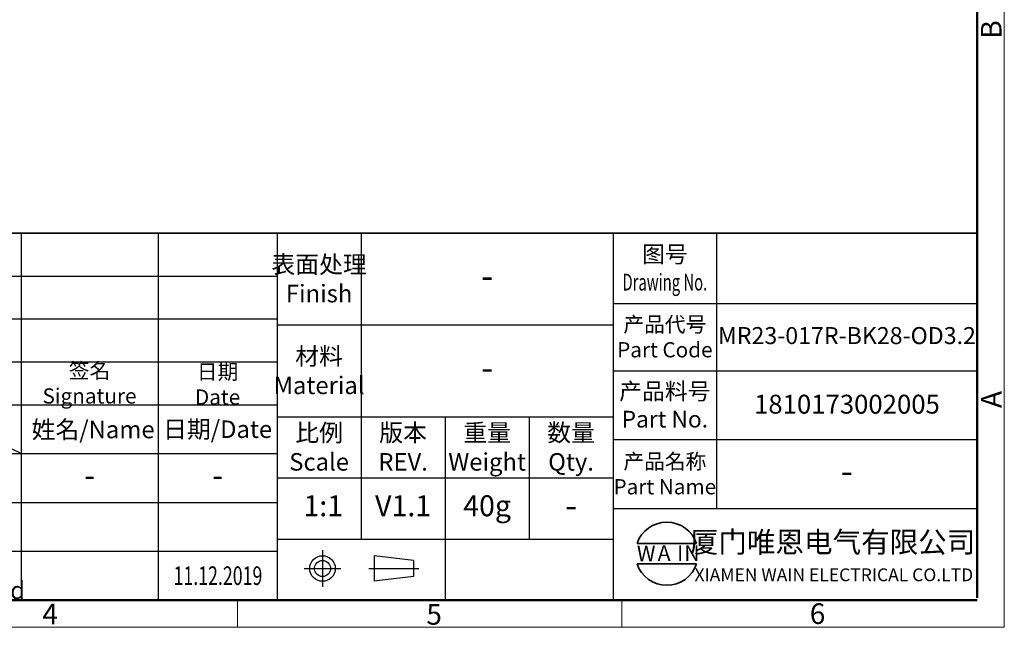
# Model space of a CAD drawing. Units: millimetres. Extents: x 1180 to 1477, y 410 to 630.
# Drawn here: x 1350 to 1477, y 420 to 498 of the extents above; entities that cross this region are included whole.
import ezdxf

# ---------------------------------------------------------------- set-up
doc = ezdxf.new("R2010")
doc.units = ezdxf.units.MM
doc.header["$MEASUREMENT"] = 0
doc.layers.add('DIM', color=3, linetype='Continuous', lineweight=15)
doc.layers.add('图框', color=7, linetype='Continuous', lineweight=20)
doc.styles.add('Chinese', font='PMingLiU.ttf')
doc.styles.add('Romans字体', font='romans.shx', dxfattribs={"width": 0.75})
doc.styles.get("Standard").update_dxf_attribs({"font": '仿宋_GB2312.ttf', "width": 0.75})
doc.styles.add('工程字', font='gbenor.shx', dxfattribs={"bigfont": 'gbcbig.shx'})

# ---------------------------------------------------------------- blocks, each defined once
blk = doc.blocks.new('A4')
at = {"layer": '图框', "color": 1, "lineweight": 18}
for p, q in [((2601.11, 480.86), (2601.11, 900.86)), ((2007.12, 480.86), (2601.11, 480.86))]:
    blk.add_line(p, q, dxfattribs=at)
at = {"layer": '图框', "lineweight": 50}
for p, q in [((2594.15, 488.48), (2594.15, 870.86)), ((2014, 487.86), (2594.15, 487.86))]:
    blk.add_line(p, q, dxfattribs=at)
at = {"layer": '图框', "lineweight": 35}
blk.add_line((2234.15, 582.45), (2594.15, 582.45), dxfattribs=at)
at = {"layer": '图框', "lineweight": -3}
for p, q in [((2347.6, 582.45), (2347.6, 487.86)), ((2382.89, 582.45), (2382.89, 487.86)), ((2413.6, 582.45), (2413.6, 487.82)), ((2435.24, 582.45), (2435.24, 535.14)), ((2500.23, 582.45), (2500.23, 487.82)), ((2526.92, 582.45), (2526.92, 511.48)), ((2234.15, 571.39), (2413.6, 571.39)), ((2500.23, 564.34), (2594.15, 564.34)), ((2234.15, 560.33), (2413.6, 560.33)), ((2413.6, 558.79), (2500.23, 558.79)), ((2234.15, 549.27), (2413.6, 549.27)), ((2500.23, 546.97), (2594.15, 546.97)), ((2234.15, 538.21), (2413.6, 538.21)), ((2347.6, 525.62), (2321.64, 538.21)), ((2413.6, 535.14), (2500.23, 535.14)), ((2435.26, 535.14), (2435.26, 503.59)), ((2456.92, 535.14), (2456.92, 487.86)), ((2478.58, 535.14), (2478.58, 503.59)), ((2500.23, 529.22), (2594.15, 529.22)), ((2234.15, 525.62), (2413.6, 525.62)), ((2413.6, 519.36), (2500.23, 519.36)), ((2234.15, 513.03), (2413.6, 513.03)), ((2500.23, 511.48), (2594.15, 511.48)), ((2413.6, 503.59), (2500.23, 503.59)), ((2234.15, 500.45), (2413.6, 500.45))]:
    blk.add_line(p, q, dxfattribs=at)
at = {"layer": '图框', "lineweight": 25}
for p, q in [((2425.3, 500.75), (2425.3, 491.28)), ((2448.76, 498.08), (2438.6, 499.32)), ((2438.6, 499.32), (2438.6, 492.71)), ((2448.76, 498.08), (2448.76, 493.95)), ((2420.57, 496.01), (2430.03, 496.01)), ((2437.24, 496.01), (2450.18, 496.01)), ((2448.76, 493.95), (2438.6, 492.71))]:
    blk.add_line(p, q, dxfattribs=at)
at = {"layer": '图框', "color": 4, "lineweight": 35}
for p, q in [((2506.41, 502.47), (2521.78, 502.47)), ((2506.41, 497.19), (2521.78, 497.19))]:
    blk.add_line(p, q, dxfattribs=at)
at = {"layer": '图框', "color": 6}
for p, q in [((2403.4, 487.86), (2403.4, 480.86)), ((2502.47, 487.86), (2502.47, 480.86))]:
    blk.add_line(p, q, dxfattribs=at)
at = {"layer": '图框', "lineweight": 25}
for radius in [3.3, 2.07]:
    blk.add_circle((2425.3, 496.01), radius, dxfattribs=at)
at = {"layer": '图框', "color": 4, "lineweight": 35}
for start, end in [(18.9524, 161.0476), (198.9524, 341.0476)]:
    blk.add_arc((2514.09, 499.83), 8.13, start, end, dxfattribs=at)
at = {"layer": '图框', "color": 6, "insert": (2595.1, 632.54), "char_height": 5.3, "width": 5.1158, "attachment_point": 1, "rotation": 90, "style": 'Romans字体'}
blk.add_mtext('B', dxfattribs=at)
at = {"layer": '图框', "attachment_point": 5}
for s, insert, char_height, width in [('图号{\\Ftxt|c134;\\P\\Fromans|c134;\\W0.65;Drawing No.}', (2513.58, 573.4), 4.3098, 26.6895), ('表面处理\\P{\\Fromans|c134;Finish}', (2424.42, 570.62), 4.5057, 21.64), ('产品代号\\P{\\Fromans|c134;Part Code}', (2513.58, 555.65), 3.918, 26.6895), ('材料\\P{\\Fromans|c134;Material}', (2424.42, 546.97), 4.5057, 21.64), ('\\pxsm0.7;签名\\P{\\Fromans|c134;Signature} ', (2365.22, 543.74), 3.918, 35.2529), ('\\pxsm0.7;日期\\P{\\Fromans|c134;Date}', (2398.25, 543.45), 3.918, 30.7047), ('产品料号\\P{\\Fromans|c134;Part No.}', (2513.58, 538.09), 4.3098, 26.6895), ('姓名{\\Fromans|c134;/Name}', (2366.15, 531.83), 4.5057, 33.8698), ('日期{\\Fromans|c134;/Date}', (2398.25, 531.91), 4.5057, 30.7047), ('比例\\P{\\Fromans|c134;Scale}', (2424.43, 527.25), 4.5057, 21.6587), ('版本\\P{\\Fromans|c134;REV.}', (2446.08, 527.25), 4.5057, 21.6774), ('重量\\P{\\Fromans|c134;Weight}', (2467.75, 527.25), 4.5057, 21.6587), ('数量\\P{\\Fromans|c134;Qty.}', (2489.4, 527.25), 4.5057, 21.6587), ('产品名称\\P{\\Fromans|c134;Part Name}', (2513.58, 520.35), 3.918, 26.6895), ('\\pxsm0.7;批准\\P{\\Fromans|c134;Approved}', (2334.62, 494.16), 4.5057, 25.9602)]:
    blk.add_mtext(s, dxfattribs=dict(at, insert=insert, char_height=char_height, width=width))
at = {"layer": '图框', "color": 6, "linetype": 'ByBlock', "lineweight": 18, "insert": (2595.1, 537.37), "char_height": 5.3, "width": 5.1158, "attachment_point": 1, "rotation": 90, "style": 'Romans字体'}
blk.add_mtext('A', dxfattribs=at)
at = {"layer": '图框', "color": 1, "lineweight": 20, "insert": (2556.82, 502.83), "char_height": 5.3981, "width": 164.6166, "attachment_point": 5}
blk.add_mtext('{\\fSimHei|b0|i0|c134|p2;厦门唯恩电气有限公司}', dxfattribs=at)
at = {"layer": '图框', "color": 1, "lineweight": 20, "char_height": 4.0119, "width": 10.0945, "attachment_point": 1, "style": 'Chinese'}
for s, insert in [('{\\fArial|b0|i0|c0|p34;W}', (2506.36, 501.9)), ('{\\fArial|b0|i0|c0|p34;A}', (2511.72, 501.98)), ('{\\fArial|b0|i0|c0|p34;I}', (2516.72, 501.98)), ('{\\fArial|b0|i0|c0|p34;N}', (2518.58, 501.96))]:
    blk.add_mtext(s, dxfattribs=dict(at, insert=insert))
at = {"layer": '图框', "color": 3, "lineweight": 20, "insert": (2557.16, 494.39), "char_height": 3.305, "width": 136.1712, "attachment_point": 5, "style": '工程字'}
blk.add_mtext('{\\fArial Narrow|b0|i0|c0|p34;XIAMEN WAIN ELECTRICAL CO.LTD}', dxfattribs=at)
at = {"layer": '图框', "color": 6, "char_height": 5.3, "width": 5.1158, "attachment_point": 1, "style": 'Romans字体'}
for s, insert in [('4', (2353.06, 486.93)), ('5', (2452.09, 486.83)), ('6', (2550.95, 487.03))]:
    blk.add_mtext(s, dxfattribs=dict(at, insert=insert))

msp = doc.modelspace()

# ---------------------------------------------------------------- block references
at = {"layer": 'DIM', "xscale": 0.5000000000001137, "yscale": 0.5000000000001137, "zscale": 0.5000000000001137}
msp.add_blockref('A4', (176.056, 179.756), dxfattribs=at)

# ---------------------------------------------------------------- texts
at = {"layer": '图框', "color": 3, "attachment_point": 5, "style": 'Romans字体'}
for s, insert, char_height, width in [('-', (1409.924, 465.068), 3.3, 15.26238), ('-', (1409.924, 453.239), 3.3, 15.26238), ('-', (1358.679, 439.42), 3, 17.64876), ('-', (1375.18, 439.42), 3, 15.26238), ('-', (1456.324, 439.931), 3.3, 15.26238), ('1:1', (1388.805, 435.495), 2.7, 15.26238), ('V1.1', (1399.1, 435.495), 2.7, 15.26238), ('40g', (1409.929, 435.495), 2.7, 15.26238), ('-', (1420.758, 435.495), 3.3, 15.26238), ('{\\W0.7;11.12.2019}', (1375.225, 426.835), 2.4, 15.26238)]:
    msp.add_mtext(s, dxfattribs=dict(at, insert=insert, char_height=char_height, width=width))
at = {"layer": '图框', "color": 4, "attachment_point": 5, "style": 'Romans字体'}
for s, insert, char_height, width in [('MR23-017R-BK28-OD3.2', (1456.324, 457.49), 2.19016, 10.12941), ('1810173002005', (1456.324, 448.618), 2.43351, 11.2549)]:
    msp.add_mtext(s, dxfattribs=dict(at, insert=insert, char_height=char_height, width=width))

doc.saveas('drawing.dxf')
